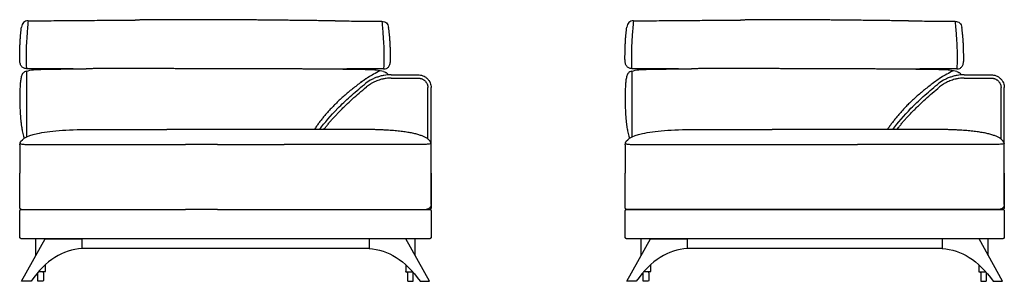
# Model space of a CAD drawing. Units: millimetres. Extents: x -24384 to 95663, y -22588 to -1470.
# Drawn here: x 15602 to 18618, y -5973 to -5173 of the extents above; entities that cross this region are included whole.
import ezdxf

# ---------------------------------------------------------------- set-up
doc = ezdxf.new("R2010")
doc.units = ezdxf.units.MM
doc.layers.add('03_LINEA FINA', color=254, linetype='Continuous', true_color=0xbebebe)

msp = doc.modelspace()

# ---------------------------------------------------------------- linework, layer by layer
at = {"layer": '03_LINEA FINA'}
for p, q in [((15623.1, -5330.6), (15623.1, -5532.1)), ((17476.9, -5330.6), (17476.9, -5532.1)), ((15657.5, -5970.8), (15657.5, -5954.8)), ((15675.1, -5954.8), (15675.1, -5970.8)), ((16790.1, -5954.8), (16790.1, -5970.8)), ((16807.7, -5970.8), (16807.7, -5954.8)), ((17511.2, -5970.8), (17511.2, -5954.8)), ((17528.9, -5954.8), (17528.9, -5970.8)), ((18545.5, -5954.8), (18545.5, -5970.8)), ((18563.1, -5970.8), (18563.1, -5954.8)), ((15666.3, -5973.4), (15660.1, -5973.4)), ((15672.6, -5973.4), (15666.3, -5973.4)), ((16792.7, -5973.4), (16798.9, -5973.4)), ((16798.9, -5973.4), (16805.1, -5973.4)), ((17520, -5973.4), (17513.8, -5973.4)), ((17526.3, -5973.4), (17520, -5973.4)), ((18548, -5973.4), (18554.3, -5973.4)), ((18554.3, -5973.4), (18560.5, -5973.4))]:
    msp.add_line(p, q, dxfattribs=at)
for points in [[(16109.7, -5509), (16052.9, -5509)], [(16412.3, -5509), (16208.1, -5509)], [(17963.5, -5509), (17906.7, -5509)], [(18167.7, -5509), (17963.5, -5509)], [(16052.9, -5554.9), (16109.7, -5554.9)], [(16208.1, -5554.9), (16412.3, -5554.9)], [(17906.7, -5554.9), (17963.5, -5554.9)], [(17963.5, -5554.9), (18167.7, -5554.9)], [(17963.5, -5753.4), (17906.7, -5753.4)], [(18612.7, -5753.4), (17963.5, -5753.4)], [(15608, -5973.4), (15680.3, -5843.4)], [(15680.3, -5843.4), (15793, -5843.4)], [(15793, -5843.4), (15793, -5873.4)], [(16784.9, -5843.4), (16672.3, -5843.4)], [(16672.3, -5843.4), (16672.3, -5873.4)], [(16857.3, -5973.4), (16784.9, -5843.4)], [(17461.7, -5973.4), (17534, -5843.4)], [(17534, -5843.4), (17646.7, -5843.4)], [(17646.7, -5843.4), (17646.7, -5873.4)], [(18540.3, -5843.4), (18427.6, -5843.4)], [(18427.6, -5843.4), (18427.6, -5873.4)], [(18612.6, -5973.4), (18540.3, -5843.4)], [(16109.7, -5873.4), (15793, -5873.4)], [(16672.3, -5873.4), (16208.1, -5873.4)], [(17963.5, -5873.4), (17646.7, -5873.4)], [(18427.6, -5873.4), (17963.5, -5873.4)], [(15657.5, -5947.3), (15657.5, -5946.8)], [(15657.5, -5954.8), (15657.5, -5947.3)], [(15675.1, -5947.3), (15675.1, -5944.7)], [(15675.1, -5947.3), (15675.1, -5954.8)], [(16790.1, -5947.3), (16790.1, -5944.7)], [(16790.1, -5947.3), (16790.1, -5954.8)], [(16807.7, -5947.3), (16807.7, -5946.8)], [(16807.7, -5954.8), (16807.7, -5947.3)], [(17511.2, -5947.3), (17511.2, -5946.8)], [(17511.2, -5954.8), (17511.2, -5947.3)], [(17528.9, -5947.3), (17528.9, -5944.7)], [(17528.9, -5947.3), (17528.9, -5954.8)], [(18545.5, -5947.3), (18545.5, -5944.7)], [(18545.5, -5947.3), (18545.5, -5954.8)], [(18563.1, -5947.3), (18563.1, -5946.8)], [(18563.1, -5954.8), (18563.1, -5947.3)], [(15637, -5973.4), (15608, -5973.4)], [(16828.3, -5973.4), (16857.3, -5973.4)], [(17490.7, -5973.4), (17461.7, -5973.4)], [(18583.6, -5973.4), (18612.6, -5973.4)]]:
    msp.add_lwpolyline(points, dxfattribs=at)
at = {"layer": '03_LINEA FINA', "extrusion": (0, 0, -1)}
for centre, start, end in [((-15660.1, -5947.3), 0, 0.0024), ((-15660.1, -5947.3), 89.9999, 90), ((-17513.8, -5947.3), 0, 0.0024), ((-17513.8, -5947.3), 89.9999, 90), ((-15660.1, -5970.8), 270, 0), ((-15672.6, -5970.8), 180, 270), ((-17513.8, -5970.8), 270, 0), ((-17526.3, -5970.8), 180, 270)]:
    msp.add_arc(centre, 2.57, start, end, dxfattribs=at)
at = {"layer": '03_LINEA FINA'}
for centre, start, end in [((16805.1, -5947.3), 89.9999, 90), ((16805.1, -5947.3), 0, 0.0024), ((18560.5, -5947.3), 89.9999, 90), ((18560.5, -5947.3), 0, 0.0024), ((16792.7, -5970.8), 180, 270), ((16805.1, -5970.8), 270, 0), ((18548, -5970.8), 180, 270), ((18560.5, -5970.8), 270, 0)]:
    msp.add_arc(centre, 2.57, start, end, dxfattribs=at)
for points, degree, knots in [([(15628, -5176.8), (15625.1, -5176.8), (15620, -5177.7), (15612.2, -5182.6), (15608.9, -5189.9), (15607.9, -5196.4)], 3, [0, 0, 0, 0, 10.1769, 20.3538, 40.7076, 40.7076, 40.7076, 40.7076]), ([(15628, -5176.8), (15627.2, -5185.7), (15625.9, -5201.9), (15624.3, -5223.1), (15623, -5242.2), (15622.2, -5259.9), (15621.8, -5273.8), (15621.8, -5284.6), (15621.8, -5295.1), (15622.1, -5308), (15622.6, -5317.9), (15622.9, -5322.7)], 3, [0, 0, 0, 0, 20.746341, 41.492683, 62.239024, 82.985366, 103.731707, 114.104878, 124.478048, 145.22439, 165.970731, 165.970731, 165.970731, 165.970731]), ([(15628, -5176.8), (15646.7, -5176.7), (15684.6, -5176.4), (15742.6, -5175.9), (15801.6, -5175.5), (15851.5, -5175.1), (15891.8, -5174.8), (15922.2, -5174.6), (15943.7, -5174.4), (15955.1, -5174.3), (15956.3, -5174.3)], 3, [0, 0, 0, 0, 55.653527, 111.307053, 166.96058, 222.614107, 250.44087, 278.267633, 306.094397, 309.287164, 309.287164, 309.287164, 309.287164]), ([(16109.7, -5173.4), (16101.3, -5173.4), (16070, -5173.5), (16039.4, -5173.7), (16008.8, -5173.9), (15978.4, -5174.1), (15956.3, -5174.3)], 5, [0.6584439, 0.6584439, 0.6584439, 0.6584439, 0.6584439, 0.6584439, 0.75, 1, 1, 1, 1, 1, 1]), ([(16568.5, -5176.9), (16537.5, -5176.5), (16479.9, -5175.8), (16405.9, -5174.9), (16334, -5174.2), (16276, -5173.7), (16238.5, -5173.5), (16216.5, -5173.4), (16208.1, -5173.4)], 5, [0, 0, 0, 0, 0, 0, 0.125, 0.25, 0.375, 0.4549753, 0.4549753, 0.4549753, 0.4549753, 0.4549753, 0.4549753]), ([(16568.5, -5176.9), (16580.5, -5177), (16610.7, -5177.2), (16658.4, -5177.6), (16693.9, -5177.9), (16711.5, -5178.1)], 3, [715.786863, 715.786863, 715.786863, 715.786863, 749.073252, 799.714092, 850.354932, 850.354932, 850.354932, 850.354932]), ([(16711.5, -5178.1), (16714.4, -5178.1), (16719.7, -5178.9), (16727.8, -5183.8), (16731.1, -5191.1), (16732.1, -5197.6)], 3, [0, 0, 0, 0, 10.1769, 20.3538, 40.7076, 40.7076, 40.7076, 40.7076]), ([(16711.5, -5178.1), (16712.2, -5186.9), (16713.6, -5203.1), (16715.3, -5224.4), (16716.6, -5243.5), (16717.4, -5261.1), (16717.8, -5275), (16717.9, -5285.8), (16717.8, -5296.4), (16717.5, -5309.2), (16717, -5319.1), (16716.7, -5323.9)], 3, [0, 0, 0, 0, 20.746341, 41.492683, 62.239024, 82.985366, 103.731707, 114.104878, 124.478048, 145.22439, 165.970731, 165.970731, 165.970731, 165.970731]), ([(17481.7, -5176.8), (17478.9, -5176.8), (17473.8, -5177.7), (17465.9, -5182.6), (17462.7, -5189.9), (17461.7, -5196.4)], 3, [0, 0, 0, 0, 10.1769, 20.3538, 40.7076, 40.7076, 40.7076, 40.7076]), ([(17481.7, -5176.8), (17481, -5185.7), (17479.6, -5201.9), (17478, -5223.1), (17476.8, -5242.2), (17475.9, -5259.9), (17475.6, -5273.8), (17475.5, -5284.6), (17475.5, -5295.1), (17475.8, -5308), (17476.3, -5317.9), (17476.7, -5322.7)], 3, [0, 0, 0, 0, 20.746341, 41.492683, 62.239024, 82.985366, 103.731707, 114.104878, 124.478048, 145.22439, 165.970731, 165.970731, 165.970731, 165.970731]), ([(17481.7, -5176.8), (17500.5, -5176.7), (17538.4, -5176.4), (17596.4, -5175.9), (17655.4, -5175.5), (17705.3, -5175.1), (17745.5, -5174.8), (17775.9, -5174.6), (17797.4, -5174.4), (17808.8, -5174.3), (17810, -5174.3)], 3, [0, 0, 0, 0, 55.653527, 111.307053, 166.96058, 222.614107, 250.44087, 278.267633, 306.094397, 309.287164, 309.287164, 309.287164, 309.287164]), ([(17963.5, -5173.4), (17955, -5173.4), (17923.7, -5173.5), (17893.1, -5173.7), (17862.5, -5173.9), (17832.1, -5174.1), (17810, -5174.3)], 5, [0.6584439, 0.6584439, 0.6584439, 0.6584439, 0.6584439, 0.6584439, 0.75, 1, 1, 1, 1, 1, 1]), ([(18323.9, -5176.9), (18292.8, -5176.5), (18235.2, -5175.8), (18161.3, -5174.9), (18089.3, -5174.2), (18031.3, -5173.7), (17993.8, -5173.5), (17971.9, -5173.4), (17963.5, -5173.4)], 5, [0, 0, 0, 0, 0, 0, 0.125, 0.25, 0.375, 0.4549753, 0.4549753, 0.4549753, 0.4549753, 0.4549753, 0.4549753]), ([(18323.9, -5176.9), (18335.9, -5177), (18366, -5177.2), (18413.8, -5177.6), (18449.2, -5177.9), (18466.8, -5178.1)], 3, [715.786863, 715.786863, 715.786863, 715.786863, 749.073252, 799.714092, 850.354932, 850.354932, 850.354932, 850.354932]), ([(18466.8, -5178.1), (18469.8, -5178.1), (18475, -5178.9), (18483.1, -5183.8), (18486.5, -5191.1), (18487.5, -5197.6)], 3, [0, 0, 0, 0, 10.1769, 20.3538, 40.7076, 40.7076, 40.7076, 40.7076]), ([(18466.8, -5178.1), (18467.6, -5186.9), (18469, -5203.1), (18470.7, -5224.4), (18471.9, -5243.5), (18472.8, -5261.1), (18473.2, -5275), (18473.2, -5285.8), (18473.2, -5296.4), (18472.9, -5309.2), (18472.4, -5319.1), (18472, -5323.9)], 3, [0, 0, 0, 0, 20.746341, 41.492683, 62.239024, 82.985366, 103.731707, 114.104878, 124.478048, 145.22439, 165.970731, 165.970731, 165.970731, 165.970731]), ([(15602.3, -5294), (15602.3, -5283.5), (15602.5, -5268.9), (15603.1, -5251.2), (15603.7, -5238.7), (15604.5, -5227), (15605.8, -5212.4), (15607, -5202.5), (15607.9, -5196.4)], 3, [0, 0, 0, 0, 25.323351, 37.985026, 50.646701, 63.308376, 75.970052, 101.293402, 101.293402, 101.293402, 101.293402]), ([(16738, -5295.2), (16738, -5284.7), (16737.8, -5270.1), (16737.2, -5252.4), (16736.5, -5240), (16735.7, -5228.3), (16734.4, -5213.6), (16733.1, -5203.7), (16732.1, -5197.6)], 3, [0, 0, 0, 0, 25.323351, 37.985026, 50.646701, 63.308376, 75.970052, 101.293402, 101.293402, 101.293402, 101.293402]), ([(17456, -5294), (17456, -5283.5), (17456.2, -5268.9), (17456.8, -5251.2), (17457.4, -5238.7), (17458.2, -5227), (17459.5, -5212.4), (17460.7, -5202.5), (17461.7, -5196.4)], 3, [0, 0, 0, 0, 25.323351, 37.985026, 50.646701, 63.308376, 75.970052, 101.293402, 101.293402, 101.293402, 101.293402]), ([(18493.3, -5295.2), (18493.3, -5284.7), (18493.1, -5270.1), (18492.5, -5252.4), (18491.9, -5240), (18491.1, -5228.3), (18489.7, -5213.6), (18488.5, -5203.7), (18487.5, -5197.6)], 3, [0, 0, 0, 0, 25.323351, 37.985026, 50.646701, 63.308376, 75.970052, 101.293402, 101.293402, 101.293402, 101.293402]), ([(15623.2, -5330.6), (15620.7, -5331.3), (15616.6, -5333), (15612.4, -5336.2), (15609.7, -5340.2), (15607.9, -5345.1), (15606.4, -5350.7), (15605.3, -5357), (15604.4, -5364), (15603.8, -5371.4), (15603.3, -5379.2), (15603, -5387.4), (15602.8, -5395.9), (15602.7, -5405), (15602.6, -5414.8), (15602.6, -5425.6), (15602.8, -5435.9), (15603.1, -5445.1), (15603.5, -5452.3), (15603.8, -5458.5), (15604.2, -5463.5), (15604.4, -5467.4), (15604.7, -5471.3), (15605.1, -5475.3), (15605.4, -5478.8), (15605.6, -5481.5), (15605.8, -5483.6), (15606.1, -5485.7), (15606.4, -5488.5), (15606.7, -5491.8), (15607.2, -5495.8), (15608, -5500.9), (15609, -5506.9), (15611.1, -5517.4), (15613.8, -5526.7), (15615.4, -5533.7), (15616.2, -5535.9)], 3, [1.126422, 1.126422, 1.126422, 1.126422, 1.423546, 1.72067, 2.017794, 2.314918, 2.604282, 2.893647, 3.183012, 3.472376, 3.761741, 4.051106, 4.340471, 4.629835, 4.903059, 5.176282, 5.449506, 5.586117, 5.722729, 5.848836, 5.911889, 5.974943, 6.037996, 6.10105, 6.164103, 6.19563, 6.227156, 6.258683, 6.29021, 6.353263, 6.416317, 6.47937, 6.605477, 6.731584, 7.070754, 7.226984, 7.226984, 7.226984, 7.226984]), ([(15644.8, -5326.3), (15649.8, -5325.8), (15659.3, -5325.3), (15676.3, -5324.9), (15694.1, -5324.6), (15719, -5324.2), (15753.1, -5323.7), (15783.4, -5323.4), (15802, -5323.2), (15806, -5323.2)], 3, [9.624294, 9.624294, 9.624294, 9.624294, 18.654998, 23.17035, 27.685702, 34.607128, 41.528553, 48.449979, 50.354176, 50.354176, 50.354176, 50.354176]), ([(16694.4, -5327.6), (16689.3, -5327), (16679.6, -5326.5), (16662, -5326.1), (16643.7, -5325.8), (16618.2, -5325.4), (16583.3, -5325), (16548.3, -5324.6), (16524.5, -5324.4), (16515.5, -5324.3)], 3, [9.624294, 9.624294, 9.624294, 9.624294, 18.654998, 23.17035, 27.685702, 34.607128, 41.528553, 48.449979, 52.40659, 52.40659, 52.40659, 52.40659]), ([(16706.5, -5329.4), (16691.7, -5336.6), (16668.8, -5349.3), (16652.7, -5360.7), (16646.3, -5365.8)], 3, [0, 0, 0, 0, 31.24445, 58.545492, 58.545492, 58.545492, 58.545492]), ([(16716.7, -5331.8), (16719.3, -5332.5), (16722.3, -5333.7), (16727.3, -5336.8), (16729.4, -5339.3), (16730.6, -5342.2)], 3, [1.1264224, 1.1264224, 1.1264224, 1.1264224, 1.4235462, 1.5480102, 2.0330276, 2.0330276, 2.0330276, 2.0330276]), ([(17477, -5330.6), (17474.5, -5331.3), (17470.3, -5333), (17466.1, -5336.2), (17463.4, -5340.2), (17461.6, -5345.1), (17460.2, -5350.7), (17459, -5357), (17458.2, -5364), (17457.5, -5371.4), (17457.1, -5379.2), (17456.7, -5387.4), (17456.5, -5395.9), (17456.4, -5405), (17456.3, -5414.8), (17456.3, -5425.6), (17456.5, -5435.9), (17456.9, -5445.1), (17457.2, -5452.3), (17457.6, -5458.5), (17457.9, -5463.5), (17458.2, -5467.4), (17458.5, -5471.3), (17458.8, -5475.3), (17459.1, -5478.8), (17459.4, -5481.5), (17459.6, -5483.6), (17459.8, -5485.7), (17460.1, -5488.5), (17460.5, -5491.8), (17461, -5495.8), (17461.7, -5500.9), (17462.7, -5506.9), (17464.8, -5517.4), (17467.6, -5526.7), (17469.1, -5533.7), (17469.9, -5535.9)], 3, [1.126422, 1.126422, 1.126422, 1.126422, 1.423546, 1.72067, 2.017794, 2.314918, 2.604282, 2.893647, 3.183012, 3.472376, 3.761741, 4.051106, 4.340471, 4.629835, 4.903059, 5.176282, 5.449506, 5.586117, 5.722729, 5.848836, 5.911889, 5.974943, 6.037996, 6.10105, 6.164103, 6.19563, 6.227156, 6.258683, 6.29021, 6.353263, 6.416317, 6.47937, 6.605477, 6.731584, 7.070754, 7.226984, 7.226984, 7.226984, 7.226984]), ([(17498.5, -5326.3), (17503.6, -5325.8), (17513, -5325.3), (17530, -5324.9), (17547.9, -5324.6), (17572.7, -5324.2), (17606.8, -5323.7), (17637.1, -5323.4), (17655.7, -5323.2), (17659.8, -5323.2)], 3, [9.624294, 9.624294, 9.624294, 9.624294, 18.654998, 23.17035, 27.685702, 34.607128, 41.528553, 48.449979, 50.354176, 50.354176, 50.354176, 50.354176]), ([(18449.8, -5327.6), (18444.6, -5327), (18434.9, -5326.5), (18417.4, -5326.1), (18399.1, -5325.8), (18373.5, -5325.4), (18338.7, -5325), (18303.6, -5324.6), (18279.8, -5324.4), (18270.8, -5324.3)], 3, [9.624294, 9.624294, 9.624294, 9.624294, 18.654998, 23.17035, 27.685702, 34.607128, 41.528553, 48.449979, 52.40659, 52.40659, 52.40659, 52.40659]), ([(18461.8, -5329.4), (18447.1, -5336.6), (18424.1, -5349.3), (18408.1, -5360.7), (18401.7, -5365.8)], 3, [0, 0, 0, 0, 31.24445, 58.545492, 58.545492, 58.545492, 58.545492]), ([(18472, -5331.8), (18474.6, -5332.5), (18477.6, -5333.7), (18482.7, -5336.8), (18484.7, -5339.3), (18486, -5342.2)], 3, [1.1264224, 1.1264224, 1.1264224, 1.1264224, 1.4235462, 1.5480102, 2.0330276, 2.0330276, 2.0330276, 2.0330276]), ([(16739.6, -5341.9), (16732.4, -5341.9), (16721.3, -5342.8), (16706.7, -5346), (16696, -5349.3), (16685.6, -5353.5), (16672.4, -5360.3), (16663.4, -5366.5), (16657.9, -5371.1)], 3, [0, 0, 0, 0, 22.068739, 33.103108, 44.137478, 55.171847, 66.206216, 88.274955, 88.274955, 88.274955, 88.274955]), ([(16739.6, -5351.9), (16737.1, -5351.9), (16732, -5352.1), (16724.9, -5352.8), (16719, -5353.7), (16713.1, -5354.9), (16706.8, -5356.5), (16699.4, -5358.9), (16692.2, -5361.7), (16684.5, -5365.4), (16677.1, -5369.6), (16670.1, -5374.4), (16666.1, -5377.4), (16664.2, -5379)], 3, [0, 0, 0, 0, 7.504914, 15.086556, 21.444843, 25.274439, 32.955882, 40.649184, 48.333411, 55.986654, 66.101314, 73.593476, 80.973636, 80.973636, 80.973636, 80.973636]), ([(16822.2, -5351.9), (16823.1, -5351.9), (16825, -5352), (16827.8, -5352.4), (16830.6, -5353), (16833.4, -5354), (16836.2, -5355.2), (16838.8, -5356.7), (16841.3, -5358.5), (16843.6, -5360.6), (16845.7, -5362.8), (16847.5, -5365.3), (16849.1, -5367.8), (16850.3, -5370.4), (16851.2, -5373.1), (16851.8, -5375.7), (16852.2, -5378.3), (16852.3, -5380), (16852.3, -5380.9)], 3, [0, 0, 0, 0, 2.713103, 5.517862, 8.406936, 11.364014, 14.378817, 17.431244, 20.503585, 23.573063, 26.617682, 29.616699, 32.548704, 35.399772, 38.154211, 40.808153, 43.352713, 45.788808, 45.788808, 45.788808, 45.788808]), ([(18495, -5341.9), (18487.7, -5341.9), (18476.7, -5342.8), (18462.1, -5346), (18451.4, -5349.3), (18441, -5353.5), (18427.8, -5360.3), (18418.7, -5366.5), (18413.2, -5371.1)], 3, [0, 0, 0, 0, 22.068739, 33.103108, 44.137478, 55.171847, 66.206216, 88.274955, 88.274955, 88.274955, 88.274955]), ([(18495, -5351.9), (18492.5, -5351.9), (18487.4, -5352.1), (18480.2, -5352.8), (18474.3, -5353.7), (18468.4, -5354.9), (18462.2, -5356.5), (18454.8, -5358.9), (18447.6, -5361.7), (18439.8, -5365.4), (18432.5, -5369.6), (18425.5, -5374.4), (18421.5, -5377.4), (18419.6, -5379)], 3, [0, 0, 0, 0, 7.504914, 15.086556, 21.444843, 25.274439, 32.955882, 40.649184, 48.333411, 55.986654, 66.101314, 73.593476, 80.973636, 80.973636, 80.973636, 80.973636]), ([(18577.6, -5351.9), (18578.5, -5351.9), (18580.3, -5352), (18583.1, -5352.4), (18585.9, -5353), (18588.8, -5354), (18591.5, -5355.2), (18594.2, -5356.7), (18596.7, -5358.5), (18599, -5360.6), (18601.1, -5362.8), (18602.9, -5365.3), (18604.4, -5367.8), (18605.6, -5370.4), (18606.6, -5373.1), (18607.2, -5375.7), (18607.6, -5378.3), (18607.6, -5380), (18607.6, -5380.9)], 3, [0, 0, 0, 0, 2.713103, 5.517862, 8.406936, 11.364014, 14.378817, 17.431244, 20.503585, 23.573063, 26.617682, 29.616699, 32.548704, 35.399772, 38.154211, 40.808153, 43.352713, 45.788808, 45.788808, 45.788808, 45.788808]), ([(16521, -5509), (16536, -5488.1), (16564.2, -5455.3), (16613.3, -5408.7), (16642.3, -5383.8), (16657.9, -5371.1)], 3, [46.161786, 46.161786, 46.161786, 46.161786, 145.499222, 197.832807, 250.166392, 250.166392, 250.166392, 250.166392]), ([(16533.7, -5509), (16535.3, -5506.9), (16539.1, -5502), (16545.2, -5494.3), (16552.1, -5486), (16559.4, -5477.6), (16567.1, -5469.1), (16575.1, -5460.6), (16583.5, -5451.9), (16592.3, -5443.1), (16604.7, -5431.1), (16621.2, -5415.9), (16642.1, -5397.5), (16656.7, -5385.2), (16664.2, -5379)], 3, [11.59675, 11.59675, 11.59675, 11.59675, 19.226267, 29.291197, 39.667784, 50.363123, 61.383757, 72.735792, 84.424909, 96.457036, 108.838455, 134.671518, 161.965926, 190.760012, 190.760012, 190.760012, 190.760012]), ([(16852.3, -5538.3), (16852.3, -5529), (16852.3, -5504.7), (16852.3, -5451.2), (16852.3, -5408.6), (16852.3, -5380.9)], 3, [192.147997, 192.147997, 192.147997, 192.147997, 216.659661, 257.16795, 338.184528, 338.184528, 338.184528, 338.184528]), ([(16862.3, -5738.4), (16862.3, -5722.8), (16862.3, -5691.9), (16862.3, -5654.2), (16862.3, -5624.4), (16862.3, -5594.9), (16862.3, -5543.6), (16862.3, -5485.4), (16862.3, -5426.2), (16862.3, -5396.1), (16862.3, -5380.9)], 3, [15, 15, 15, 15, 62.226128, 109.452256, 133.06532, 156.678384, 203.904512, 298.356768, 345.582896, 392.809024, 392.809024, 392.809024, 392.809024]), ([(18276.3, -5509), (18291.3, -5488.1), (18319.6, -5455.3), (18368.6, -5408.7), (18397.7, -5383.8), (18413.2, -5371.1)], 3, [46.161786, 46.161786, 46.161786, 46.161786, 145.499222, 197.832807, 250.166392, 250.166392, 250.166392, 250.166392]), ([(18289.1, -5509), (18290.7, -5506.9), (18294.4, -5502), (18300.5, -5494.3), (18307.4, -5486), (18314.7, -5477.6), (18322.4, -5469.1), (18330.5, -5460.6), (18338.9, -5451.9), (18347.7, -5443.1), (18360.1, -5431.1), (18376.5, -5415.9), (18397.5, -5397.5), (18412, -5385.2), (18419.5, -5379)], 3, [11.59675, 11.59675, 11.59675, 11.59675, 19.226267, 29.291197, 39.667784, 50.363123, 61.383757, 72.735792, 84.424909, 96.457036, 108.838455, 134.671518, 161.965926, 190.760012, 190.760012, 190.760012, 190.760012]), ([(18607.6, -5538.3), (18607.6, -5529), (18607.6, -5504.7), (18607.6, -5451.2), (18607.6, -5408.6), (18607.6, -5380.9)], 3, [192.147997, 192.147997, 192.147997, 192.147997, 216.659661, 257.16795, 338.184528, 338.184528, 338.184528, 338.184528]), ([(18617.7, -5738.4), (18617.7, -5722.8), (18617.7, -5691.9), (18617.7, -5654.2), (18617.7, -5624.4), (18617.7, -5594.9), (18617.7, -5543.6), (18617.7, -5485.4), (18617.7, -5426.2), (18617.7, -5396.1), (18617.7, -5380.9)], 3, [15, 15, 15, 15, 62.226128, 109.452256, 133.06532, 156.678384, 203.904512, 298.356768, 345.582896, 392.809024, 392.809024, 392.809024, 392.809024]), ([(15602.9, -5555.7), (15602.9, -5540.8), (15629.6, -5523.4), (15718.7, -5511.3), (15781, -5509.1), (15816.7, -5509)], 3, [0, 0, 0, 0, 153.684254, 230.526381, 307.368509, 307.368509, 307.368509, 307.368509]), ([(16862.3, -5555.7), (16862.3, -5552), (16860.1, -5545), (16851.7, -5537.2), (16841.7, -5531.7), (16832.5, -5527.9), (16821.7, -5524.4), (16809.1, -5521.2), (16795, -5518.4), (16779.1, -5516), (16764.5, -5514.3), (16752, -5513.1), (16742.1, -5512.2), (16731.9, -5511.5), (16721.3, -5510.9), (16712.1, -5510.4), (16704.5, -5510.1), (16698.7, -5509.9), (16692.8, -5509.7), (16686.8, -5509.5), (16680.7, -5509.4), (16675.5, -5509.3), (16671.3, -5509.2), (16668.1, -5509.1), (16664.9, -5509.1), (16662.3, -5509.1), (16660.1, -5509.1), (16658.5, -5509), (16656.8, -5509), (16655.2, -5509), (16653.8, -5509), (16652.7, -5509), (16651.9, -5509), (16651.2, -5509), (16650.6, -5509), (16650.2, -5509), (16649.8, -5509), (16649.4, -5509), (16649, -5509), (16648.6, -5509), (16648.3, -5509), (16648.1, -5509), (16647.9, -5509), (16647.6, -5509), (16647.2, -5509), (16646.7, -5509), (16646.3, -5509), (16645.6, -5509), (16644.9, -5509), (16643.9, -5509), (16642.7, -5509), (16641.2, -5509), (16639.3, -5509), (16637.5, -5509), (16635.6, -5509), (16633.2, -5509), (16630.1, -5509), (16626.4, -5509), (16622.7, -5509), (16617.8, -5509), (16611.6, -5509), (16604.3, -5509), (16596.9, -5509), (16589.5, -5509), (16582.1, -5509), (16572.3, -5509), (16560, -5509), (16545.2, -5509), (16530.4, -5509), (16515.7, -5509), (16496, -5509), (16471.4, -5509), (16441.8, -5509), (16422.1, -5509), (16412.3, -5509)], 3, [0, 0, 0, 0, 38.421064, 76.842127, 96.052659, 115.263191, 134.473723, 153.684254, 172.894786, 192.105318, 211.31585, 220.921116, 230.526381, 240.131647, 249.736913, 259.342179, 264.144812, 268.947445, 273.750078, 278.552711, 283.355344, 288.157977, 290.559293, 292.96061, 295.361926, 297.763243, 298.963901, 300.164559, 301.365217, 302.565876, 303.766534, 304.366863, 304.967192, 305.567521, 305.867686, 306.16785, 306.468015, 306.76818, 307.068344, 307.368509, 307.599234, 307.82996, 308.060685, 308.291411, 308.752862, 309.214313, 309.675765, 310.137216, 311.060118, 311.983021, 312.905923, 314.751728, 316.597533, 318.443338, 320.289142, 322.134947, 325.826557, 329.518167, 333.209776, 336.901386, 344.284605, 351.667825, 359.051044, 366.434263, 373.817483, 381.200702, 395.967141, 410.73358, 425.500018, 440.266457, 455.032896, 484.565773, 514.098651, 543.631528, 543.631528, 543.631528, 543.631528]), ([(17456.7, -5555.7), (17456.7, -5540.8), (17483.4, -5523.4), (17572.4, -5511.3), (17634.8, -5509.1), (17670.4, -5509)], 3, [0, 0, 0, 0, 153.684254, 230.526381, 307.368509, 307.368509, 307.368509, 307.368509]), ([(18617.7, -5555.7), (18617.7, -5552), (18615.4, -5545), (18607.1, -5537.2), (18597.1, -5531.7), (18587.9, -5527.9), (18577, -5524.4), (18564.5, -5521.2), (18550.3, -5518.4), (18534.4, -5516), (18519.8, -5514.3), (18507.3, -5513.1), (18497.5, -5512.2), (18487.3, -5511.5), (18476.6, -5510.9), (18467.4, -5510.4), (18459.8, -5510.1), (18454, -5509.9), (18448.1, -5509.7), (18442.1, -5509.5), (18436, -5509.4), (18430.8, -5509.3), (18426.7, -5509.2), (18423.5, -5509.1), (18420.3, -5509.1), (18417.6, -5509.1), (18415.4, -5509.1), (18413.8, -5509), (18412.2, -5509), (18410.5, -5509), (18409.2, -5509), (18408.1, -5509), (18407.2, -5509), (18406.6, -5509), (18406, -5509), (18405.6, -5509), (18405.2, -5509), (18404.7, -5509), (18404.3, -5509), (18403.9, -5509), (18403.7, -5509), (18403.5, -5509), (18403.2, -5509), (18402.9, -5509), (18402.5, -5509), (18402.1, -5509), (18401.6, -5509), (18401, -5509), (18400.2, -5509), (18399.3, -5509), (18398.1, -5509), (18396.5, -5509), (18394.7, -5509), (18392.8, -5509), (18391, -5509), (18388.5, -5509), (18385.5, -5509), (18381.8, -5509), (18378.1, -5509), (18373.2, -5509), (18367, -5509), (18359.6, -5509), (18352.2, -5509), (18344.8, -5509), (18337.5, -5509), (18327.6, -5509), (18315.3, -5509), (18300.5, -5509), (18285.8, -5509), (18271, -5509), (18251.3, -5509), (18226.7, -5509), (18197.2, -5509), (18177.5, -5509), (18167.7, -5509)], 3, [0, 0, 0, 0, 38.421064, 76.842127, 96.052659, 115.263191, 134.473723, 153.684254, 172.894786, 192.105318, 211.31585, 220.921116, 230.526381, 240.131647, 249.736913, 259.342179, 264.144812, 268.947445, 273.750078, 278.552711, 283.355344, 288.157977, 290.559293, 292.96061, 295.361926, 297.763243, 298.963901, 300.164559, 301.365217, 302.565876, 303.766534, 304.366863, 304.967192, 305.567521, 305.867686, 306.16785, 306.468015, 306.76818, 307.068344, 307.368509, 307.599234, 307.82996, 308.060685, 308.291411, 308.752862, 309.214313, 309.675765, 310.137216, 311.060118, 311.983021, 312.905923, 314.751728, 316.597533, 318.443338, 320.289142, 322.134947, 325.826557, 329.518167, 333.209776, 336.901386, 344.284605, 351.667825, 359.051044, 366.434263, 373.817483, 381.200702, 395.967141, 410.73358, 425.500018, 440.266457, 455.032896, 484.565773, 514.098651, 543.631528, 543.631528, 543.631528, 543.631528]), ([(15603.6, -5550.7), (15603.3, -5552.8), (15606.7, -5554.9), (15676.5, -5554.9), (15852.3, -5554.9), (16052.9, -5554.9)], 3, [0, 0, 0, 0, 113.555119, 227.110238, 454.220476, 454.220476, 454.220476, 454.220476]), ([(16861.6, -5550.7), (16861.9, -5552.8), (16858.5, -5554.9), (16788.7, -5554.9), (16612.9, -5554.9), (16412.3, -5554.9)], 3, [0, 0, 0, 0, 113.555119, 227.110238, 454.220476, 454.220476, 454.220476, 454.220476]), ([(17457.4, -5550.7), (17457, -5552.8), (17460.4, -5554.9), (17530.3, -5554.9), (17706.1, -5554.9), (17906.7, -5554.9)], 3, [0, 0, 0, 0, 113.555119, 227.110238, 454.220476, 454.220476, 454.220476, 454.220476]), ([(18616.9, -5550.7), (18617.3, -5552.8), (18613.9, -5554.9), (18544, -5554.9), (18368.2, -5554.9), (18167.7, -5554.9)], 3, [0, 0, 0, 0, 113.555119, 227.110238, 454.220476, 454.220476, 454.220476, 454.220476]), ([(15607.9, -5753.4), (15607.3, -5753.4), (15606.4, -5753.2), (15605.2, -5752.6), (15604.4, -5751.9), (15603.7, -5751.1), (15603.1, -5749.9), (15602.9, -5749), (15602.9, -5748.4)], 3, [2949.269908, 2949.269908, 2949.269908, 2949.269908, 2951.233404, 2952.215151, 2953.196899, 2954.178647, 2955.160394, 2957.12389, 2957.12389, 2957.12389, 2957.12389]), ([(16109.7, -5843.4), (16091.8, -5843.4), (16044.8, -5843.4), (15970, -5843.4), (15887.1, -5843.4), (15808.3, -5843.4), (15746.9, -5843.4), (15700.8, -5843.4), (15673.4, -5843.4), (15652.4, -5843.4), (15637.1, -5843.4), (15624.7, -5843.4), (15616.2, -5843.4), (15611.5, -5843.4), (15609.1, -5843.4), (15607.9, -5843.4), (15607.9, -5843.4), (15607.9, -5843.4), (15607.8, -5843.4), (15607.7, -5843.4), (15607.6, -5843.3), (15607.5, -5843.3), (15607.3, -5843.3), (15607, -5843.3), (15606.6, -5843.2), (15606.1, -5843), (15605.6, -5842.8), (15605, -5842.5), (15604.4, -5841.9), (15603.8, -5841.3), (15603.5, -5840.7), (15603.3, -5840.3), (15603.1, -5839.8), (15603, -5839.4), (15603, -5839.1), (15602.9, -5839), (15602.9, -5838.8), (15602.9, -5838.7), (15602.9, -5838.6), (15602.9, -5838.6), (15602.9, -5838.5), (15602.9, -5838.5), (15602.9, -5838.2), (15602.9, -5837.6), (15602.9, -5836.5), (15602.9, -5835), (15602.9, -5833.4), (15602.9, -5831.2), (15602.9, -5828.6), (15602.9, -5824.6), (15602.9, -5820), (15602.9, -5815), (15602.9, -5810.4), (15602.9, -5804.8), (15602.9, -5798.4), (15602.9, -5791.9), (15602.9, -5786.3), (15602.9, -5781.8), (15602.9, -5776.8), (15602.9, -5772.1), (15602.9, -5768.2), (15602.9, -5765.5), (15602.9, -5763.4), (15602.9, -5761.7), (15602.9, -5760.3), (15602.9, -5759.1), (15602.9, -5758.5), (15602.9, -5758.2), (15602.9, -5758.2), (15602.9, -5758.2), (15602.9, -5758.1), (15602.9, -5758), (15602.9, -5757.9), (15602.9, -5757.8), (15603, -5757.6), (15603, -5757.3), (15603.1, -5756.9), (15603.3, -5756.5), (15603.5, -5756), (15603.8, -5755.4), (15604.4, -5754.8), (15605, -5754.2), (15605.6, -5753.9), (15606.1, -5753.7), (15606.6, -5753.5), (15607, -5753.5), (15607.3, -5753.4), (15607.5, -5753.4), (15607.6, -5753.4), (15607.7, -5753.4), (15607.8, -5753.4), (15607.9, -5753.4), (15607.9, -5753.4), (15607.9, -5753.4), (15609.1, -5753.4), (15611.5, -5753.4), (15616.2, -5753.4), (15624.7, -5753.4), (15637.1, -5753.4), (15652.4, -5753.4), (15673.4, -5753.4), (15700.8, -5753.4), (15746.9, -5753.4), (15808.3, -5753.4), (15887.1, -5753.4), (15970, -5753.4), (16044.8, -5753.4), (16091.8, -5753.4), (16109.7, -5753.4)], 3, [2581.539888, 2581.539888, 2581.539888, 2581.539888, 2615.519908, 2671.144908, 2726.769908, 2782.394908, 2838.019908, 2865.832408, 2893.644908, 2907.551158, 2921.457408, 2935.363658, 2942.316783, 2945.793346, 2949.269908, 2949.285248, 2949.300588, 2949.331267, 2949.392627, 2949.515345, 2949.638064, 2949.760782, 2950.006219, 2950.251656, 2950.74253, 2951.233404, 2951.724277, 2952.215151, 2953.196899, 2954.178647, 2954.669521, 2955.160394, 2955.651268, 2956.142142, 2956.387579, 2956.633016, 2956.755734, 2956.878453, 2957.001171, 2957.062531, 2957.09321, 2957.10855, 2957.12389, 2958.06139, 2958.99889, 2960.87389, 2962.74889, 2964.62389, 2968.37389, 2972.12389, 2979.62389, 2987.12389, 2994.62389, 3002.12389, 3017.12389, 3032.12389, 3039.62389, 3047.12389, 3054.62389, 3062.12389, 3065.87389, 3069.62389, 3071.49889, 3073.37389, 3075.24889, 3076.18639, 3077.12389, 3077.13923, 3077.154569, 3077.185249, 3077.246608, 3077.369327, 3077.492045, 3077.614764, 3077.860201, 3078.105638, 3078.596511, 3079.087385, 3079.578259, 3080.069133, 3081.050881, 3082.032628, 3082.523502, 3083.014376, 3083.50525, 3083.996124, 3084.241561, 3084.486998, 3084.609716, 3084.732435, 3084.855153, 3084.916512, 3084.947192, 3084.962532, 3084.977871, 3088.454434, 3091.930996, 3098.884121, 3112.790371, 3126.696621, 3140.602871, 3168.415371, 3196.227871, 3251.852871, 3307.477871, 3363.102871, 3418.727871, 3452.707891, 3452.707891, 3452.707891, 3452.707891]), ([(16208.1, -5753.4), (16216.2, -5753.4), (16283.6, -5753.4), (16410.3, -5753.4), (16636.8, -5753.4), (16782.1, -5753.4), (16857.3, -5753.4), (16857.9, -5753.4), (16858.8, -5753.5), (16860, -5754.1), (16860.9, -5754.8), (16861.4, -5755.4), (16861.7, -5756), (16862, -5756.5), (16862.1, -5756.9), (16862.2, -5757.3), (16862.3, -5757.6), (16862.3, -5757.8), (16862.3, -5757.9), (16862.3, -5758), (16862.3, -5758.1), (16862.3, -5758.2), (16862.3, -5758.2), (16862.3, -5758.2), (16862.3, -5758.5), (16862.3, -5759.1), (16862.3, -5760.3), (16862.3, -5761.7), (16862.3, -5763.4), (16862.3, -5765.5), (16862.3, -5768.2), (16862.3, -5772.1), (16862.3, -5776.8), (16862.3, -5781.8), (16862.3, -5786.3), (16862.3, -5791.9), (16862.3, -5798.4), (16862.3, -5804.8), (16862.3, -5810.4), (16862.3, -5815), (16862.3, -5820), (16862.3, -5824.6), (16862.3, -5828.6), (16862.3, -5831.2), (16862.3, -5833.4), (16862.3, -5835), (16862.3, -5836.5), (16862.3, -5837.6), (16862.3, -5838.2), (16862.3, -5838.5), (16862.3, -5838.5), (16862.3, -5838.6), (16862.3, -5838.6), (16862.3, -5838.7), (16862.3, -5838.8), (16862.3, -5839), (16862.3, -5839.1), (16862.2, -5839.4), (16862.1, -5839.8), (16862, -5840.3), (16861.7, -5840.7), (16861.4, -5841.3), (16860.9, -5841.9), (16860.2, -5842.5), (16859.6, -5842.8), (16859.1, -5843), (16858.7, -5843.2), (16858.3, -5843.3), (16858, -5843.3), (16857.8, -5843.3), (16857.6, -5843.3), (16857.5, -5843.4), (16857.4, -5843.4), (16857.3, -5843.4), (16857.3, -5843.4), (16857.3, -5843.4), (16856.1, -5843.4), (16853.7, -5843.4), (16849, -5843.4), (16840.5, -5843.4), (16828.2, -5843.4), (16812.8, -5843.4), (16791.8, -5843.4), (16764.4, -5843.4), (16718.3, -5843.4), (16656.9, -5843.4), (16578.1, -5843.4), (16495.2, -5843.4), (16380.6, -5843.4), (16283.6, -5843.4), (16216.2, -5843.4), (16208.1, -5843.4)], 3, [3514.865546, 3514.865546, 3514.865546, 3514.865546, 3529.977871, 3641.227871, 3752.477871, 3974.977871, 3974.977871, 3974.977871, 3976.941367, 3977.923115, 3978.904862, 3979.88661, 3980.377484, 3980.868358, 3981.359232, 3981.850105, 3982.095542, 3982.340979, 3982.463698, 3982.586416, 3982.709135, 3982.770494, 3982.801173, 3982.816513, 3982.831853, 3983.769353, 3984.706853, 3986.581853, 3988.456853, 3990.331853, 3994.081853, 3997.831853, 4005.331853, 4012.831853, 4020.331853, 4027.831853, 4042.831853, 4057.831853, 4065.331853, 4072.831853, 4080.331853, 4087.831853, 4091.581853, 4095.331853, 4097.206853, 4099.081853, 4100.956853, 4101.894353, 4102.831853, 4102.847193, 4102.862533, 4102.893212, 4102.954572, 4103.07729, 4103.200008, 4103.322727, 4103.568164, 4103.813601, 4104.304475, 4104.795348, 4105.286222, 4105.777096, 4106.758844, 4107.740592, 4108.231465, 4108.722339, 4109.213213, 4109.704087, 4109.949524, 4110.194961, 4110.317679, 4110.440398, 4110.563116, 4110.624475, 4110.655155, 4110.670495, 4110.685835, 4114.162397, 4117.63896, 4124.592085, 4138.498335, 4152.404585, 4166.310835, 4194.123335, 4221.935835, 4277.560835, 4333.185835, 4388.810835, 4444.435835, 4555.685835, 4570.79816, 4570.79816, 4570.79816, 4570.79816]), ([(16862.3, -5748.4), (16862.3, -5749), (16862.1, -5749.9), (16861.5, -5751.1), (16860.9, -5751.9), (16860.1, -5752.6), (16858.8, -5753.2), (16857.9, -5753.4), (16857.3, -5753.4)], 3, [2051.415927, 2051.415927, 2051.415927, 2051.415927, 2053.379422, 2054.36117, 2055.342917, 2056.324665, 2057.306413, 2059.269908, 2059.269908, 2059.269908, 2059.269908]), ([(17461.7, -5753.4), (17461.1, -5753.4), (17460.1, -5753.2), (17458.9, -5752.6), (17458.1, -5751.9), (17457.4, -5751.1), (17456.8, -5749.9), (17456.7, -5749), (17456.7, -5748.4)], 3, [2949.269908, 2949.269908, 2949.269908, 2949.269908, 2951.233404, 2952.215151, 2953.196899, 2954.178647, 2955.160394, 2957.12389, 2957.12389, 2957.12389, 2957.12389]), ([(17963.5, -5843.4), (17945.6, -5843.4), (17898.5, -5843.4), (17823.7, -5843.4), (17740.9, -5843.4), (17662, -5843.4), (17600.6, -5843.4), (17554.6, -5843.4), (17527.1, -5843.4), (17506.1, -5843.4), (17490.8, -5843.4), (17478.4, -5843.4), (17470, -5843.4), (17465.2, -5843.4), (17462.9, -5843.4), (17461.7, -5843.4), (17461.7, -5843.4), (17461.6, -5843.4), (17461.6, -5843.4), (17461.5, -5843.4), (17461.3, -5843.3), (17461.2, -5843.3), (17461, -5843.3), (17460.7, -5843.3), (17460.3, -5843.2), (17459.8, -5843), (17459.4, -5842.8), (17458.8, -5842.5), (17458.1, -5841.9), (17457.5, -5841.3), (17457.2, -5840.7), (17457, -5840.3), (17456.8, -5839.8), (17456.7, -5839.4), (17456.7, -5839.1), (17456.7, -5839), (17456.7, -5838.8), (17456.7, -5838.7), (17456.7, -5838.6), (17456.7, -5838.6), (17456.7, -5838.5), (17456.7, -5838.5), (17456.7, -5838.2), (17456.7, -5837.6), (17456.7, -5836.5), (17456.7, -5835), (17456.7, -5833.4), (17456.7, -5831.2), (17456.7, -5828.6), (17456.7, -5824.6), (17456.7, -5820), (17456.7, -5815), (17456.7, -5810.4), (17456.7, -5804.8), (17456.7, -5798.4), (17456.7, -5791.9), (17456.7, -5786.3), (17456.7, -5781.8), (17456.7, -5776.8), (17456.7, -5772.1), (17456.7, -5768.2), (17456.7, -5765.5), (17456.7, -5763.4), (17456.7, -5761.7), (17456.7, -5760.3), (17456.7, -5759.1), (17456.7, -5758.5), (17456.7, -5758.2), (17456.7, -5758.2), (17456.7, -5758.2), (17456.7, -5758.1), (17456.7, -5758), (17456.7, -5757.9), (17456.7, -5757.8), (17456.7, -5757.6), (17456.7, -5757.3), (17456.8, -5756.9), (17457, -5756.5), (17457.2, -5756), (17457.5, -5755.4), (17458.1, -5754.8), (17458.8, -5754.2), (17459.4, -5753.9), (17459.8, -5753.7), (17460.3, -5753.5), (17460.7, -5753.5), (17461, -5753.4), (17461.2, -5753.4), (17461.3, -5753.4), (17461.5, -5753.4), (17461.6, -5753.4), (17461.6, -5753.4), (17461.7, -5753.4), (17461.7, -5753.4), (17462.9, -5753.4), (17465.2, -5753.4), (17470, -5753.4), (17478.4, -5753.4), (17490.8, -5753.4), (17506.1, -5753.4), (17527.1, -5753.4), (17554.6, -5753.4), (17600.6, -5753.4), (17662, -5753.4), (17740.9, -5753.4), (17823.7, -5753.4), (17898.5, -5753.4), (17945.6, -5753.4), (17963.5, -5753.4)], 3, [2581.539888, 2581.539888, 2581.539888, 2581.539888, 2615.519908, 2671.144908, 2726.769908, 2782.394908, 2838.019908, 2865.832408, 2893.644908, 2907.551158, 2921.457408, 2935.363658, 2942.316783, 2945.793346, 2949.269908, 2949.285248, 2949.300588, 2949.331267, 2949.392627, 2949.515345, 2949.638064, 2949.760782, 2950.006219, 2950.251656, 2950.74253, 2951.233404, 2951.724277, 2952.215151, 2953.196899, 2954.178647, 2954.669521, 2955.160394, 2955.651268, 2956.142142, 2956.387579, 2956.633016, 2956.755734, 2956.878453, 2957.001171, 2957.062531, 2957.09321, 2957.10855, 2957.12389, 2958.06139, 2958.99889, 2960.87389, 2962.74889, 2964.62389, 2968.37389, 2972.12389, 2979.62389, 2987.12389, 2994.62389, 3002.12389, 3017.12389, 3032.12389, 3039.62389, 3047.12389, 3054.62389, 3062.12389, 3065.87389, 3069.62389, 3071.49889, 3073.37389, 3075.24889, 3076.18639, 3077.12389, 3077.13923, 3077.154569, 3077.185249, 3077.246608, 3077.369327, 3077.492045, 3077.614764, 3077.860201, 3078.105638, 3078.596511, 3079.087385, 3079.578259, 3080.069133, 3081.050881, 3082.032628, 3082.523502, 3083.014376, 3083.50525, 3083.996124, 3084.241561, 3084.486998, 3084.609716, 3084.732435, 3084.855153, 3084.916512, 3084.947192, 3084.962532, 3084.977871, 3088.454434, 3091.930996, 3098.884121, 3112.790371, 3126.696621, 3140.602871, 3168.415371, 3196.227871, 3251.852871, 3307.477871, 3363.102871, 3418.727871, 3452.707891, 3452.707891, 3452.707891, 3452.707891]), ([(17963.5, -5753.4), (17971.5, -5753.4), (18038.9, -5753.4), (18165.7, -5753.4), (18392.1, -5753.4), (18537.5, -5753.4), (18612.6, -5753.4), (18613.2, -5753.4), (18614.2, -5753.5), (18615.4, -5754.1), (18616.2, -5754.8), (18616.8, -5755.4), (18617.1, -5756), (18617.3, -5756.5), (18617.5, -5756.9), (18617.6, -5757.3), (18617.6, -5757.6), (18617.6, -5757.8), (18617.6, -5757.9), (18617.6, -5758), (18617.6, -5758.1), (18617.7, -5758.2), (18617.7, -5758.2), (18617.7, -5758.2), (18617.7, -5758.5), (18617.7, -5759.1), (18617.7, -5760.3), (18617.7, -5761.7), (18617.7, -5763.4), (18617.7, -5765.5), (18617.7, -5768.2), (18617.7, -5772.1), (18617.7, -5776.8), (18617.7, -5781.8), (18617.7, -5786.3), (18617.7, -5791.9), (18617.7, -5798.4), (18617.7, -5804.8), (18617.7, -5810.4), (18617.7, -5815), (18617.7, -5820), (18617.7, -5824.6), (18617.7, -5828.6), (18617.7, -5831.2), (18617.7, -5833.4), (18617.7, -5835), (18617.7, -5836.5), (18617.7, -5837.6), (18617.7, -5838.2), (18617.7, -5838.5), (18617.7, -5838.5), (18617.7, -5838.6), (18617.6, -5838.6), (18617.6, -5838.7), (18617.6, -5838.8), (18617.6, -5839), (18617.6, -5839.1), (18617.6, -5839.4), (18617.5, -5839.8), (18617.3, -5840.3), (18617.1, -5840.7), (18616.8, -5841.3), (18616.2, -5841.9), (18615.5, -5842.5), (18614.9, -5842.8), (18614.5, -5843), (18614, -5843.2), (18613.6, -5843.3), (18613.3, -5843.3), (18613.1, -5843.3), (18613, -5843.3), (18612.8, -5843.4), (18612.7, -5843.4), (18612.7, -5843.4), (18612.7, -5843.4), (18612.6, -5843.4), (18611.4, -5843.4), (18609.1, -5843.4), (18604.3, -5843.4), (18595.9, -5843.4), (18583.5, -5843.4), (18568.2, -5843.4), (18547.2, -5843.4), (18519.7, -5843.4), (18473.7, -5843.4), (18412.3, -5843.4), (18333.5, -5843.4), (18250.6, -5843.4), (18136, -5843.4), (18038.9, -5843.4), (17971.5, -5843.4), (17963.5, -5843.4)], 3, [3514.865546, 3514.865546, 3514.865546, 3514.865546, 3529.977871, 3641.227871, 3752.477871, 3974.977871, 3974.977871, 3974.977871, 3976.941367, 3977.923115, 3978.904862, 3979.88661, 3980.377484, 3980.868358, 3981.359232, 3981.850105, 3982.095542, 3982.340979, 3982.463698, 3982.586416, 3982.709135, 3982.770494, 3982.801173, 3982.816513, 3982.831853, 3983.769353, 3984.706853, 3986.581853, 3988.456853, 3990.331853, 3994.081853, 3997.831853, 4005.331853, 4012.831853, 4020.331853, 4027.831853, 4042.831853, 4057.831853, 4065.331853, 4072.831853, 4080.331853, 4087.831853, 4091.581853, 4095.331853, 4097.206853, 4099.081853, 4100.956853, 4101.894353, 4102.831853, 4102.847193, 4102.862533, 4102.893212, 4102.954572, 4103.07729, 4103.200008, 4103.322727, 4103.568164, 4103.813601, 4104.304475, 4104.795348, 4105.286222, 4105.777096, 4106.758844, 4107.740592, 4108.231465, 4108.722339, 4109.213213, 4109.704087, 4109.949524, 4110.194961, 4110.317679, 4110.440398, 4110.563116, 4110.624475, 4110.655155, 4110.670495, 4110.685835, 4114.162397, 4117.63896, 4124.592085, 4138.498335, 4152.404585, 4166.310835, 4194.123335, 4221.935835, 4277.560835, 4333.185835, 4388.810835, 4444.435835, 4555.685835, 4570.79816, 4570.79816, 4570.79816, 4570.79816]), ([(18617.7, -5748.4), (18617.7, -5749), (18617.5, -5749.9), (18616.9, -5751.1), (18616.2, -5751.9), (18615.4, -5752.6), (18614.2, -5753.2), (18613.2, -5753.4), (18612.7, -5753.4)], 3, [2051.415927, 2051.415927, 2051.415927, 2051.415927, 2053.379422, 2054.36117, 2055.342917, 2056.324665, 2057.306413, 2059.269908, 2059.269908, 2059.269908, 2059.269908])]:
    msp.add_open_spline(points, degree=degree, knots=knots, dxfattribs=at)
for points, degree in [([(16208.1, -5173.4), (16181.9, -5173.3), (16136, -5173.3), (16109.7, -5173.4)], 3), ([(15622.9, -5322.7), (15619.5, -5322.7), (15613.4, -5321.5), (15607, -5316.1), (15603.2, -5307.1), (15602.3, -5298.7), (15602.3, -5294)], 3), ([(16716.7, -5323.9), (16720.2, -5323.9), (16726.5, -5322.7), (16733.1, -5317.3), (16737.1, -5308.3), (16738, -5300), (16738, -5295.2)], 3), ([(17476.7, -5322.7), (17473.2, -5322.7), (17467.2, -5321.5), (17460.7, -5316.1), (17456.9, -5307.1), (17456, -5298.7), (17456, -5294)], 3), ([(18472, -5323.9), (18475.6, -5323.9), (18481.8, -5322.7), (18488.4, -5317.3), (18492.4, -5308.3), (18493.3, -5300), (18493.3, -5295.2)], 3), ([(15622.9, -5322.7), (15682.1, -5322.7), (15806, -5323.2)], 2), ([(15623.2, -5330.6), (15629.6, -5328.7), (15636.8, -5327.2), (15644.8, -5326.3)], 3), ([(16109.7, -5323.2), (16047.9, -5322.9), (15986.4, -5322.7), (15925.4, -5322.6), (15865.2, -5322.7), (15806, -5323.2)], 5), ([(16208.1, -5323.5), (16181.9, -5323.4), (16136, -5323.2), (16109.7, -5323.2)], 3), ([(16515.5, -5324.3), (16455.1, -5323.9), (16393.8, -5323.9), (16332.1, -5323.8), (16270.1, -5323.7), (16208.1, -5323.5)], 5), ([(16716.7, -5323.9), (16651.4, -5323.9), (16515.5, -5324.3)], 2), ([(16716.7, -5331.8), (16710.1, -5329.9), (16702.7, -5328.5), (16694.4, -5327.6)], 3), ([(17476.7, -5322.7), (17535.8, -5322.7), (17659.8, -5323.2)], 2), ([(17477, -5330.6), (17483.3, -5328.7), (17490.5, -5327.2), (17498.5, -5326.3)], 3), ([(17963.5, -5323.2), (17901.7, -5322.9), (17840.1, -5322.7), (17779.1, -5322.6), (17718.9, -5322.7), (17659.8, -5323.2)], 5), ([(18270.8, -5324.3), (18210.4, -5323.9), (18149.2, -5323.9), (18087.5, -5323.8), (18025.5, -5323.7), (17963.5, -5323.5)], 5), ([(18472, -5323.9), (18406.7, -5323.9), (18270.8, -5324.3)], 2), ([(18472, -5331.8), (18465.5, -5329.9), (18458.1, -5328.5), (18449.8, -5327.6)], 3), ([(16670.4, -5349), (16563, -5421.7), (16504.4, -5509)], 2), ([(16739.6, -5341.9), (16767.2, -5341.9), (16794.8, -5341.9), (16822.2, -5341.9)], 3), ([(16739.6, -5351.9), (16767.2, -5351.9), (16794.8, -5351.9), (16822.2, -5351.9)], 3), ([(16822.2, -5341.9), (16824.6, -5341.9), (16829.5, -5342.3), (16837, -5344.4), (16844.3, -5348), (16850.8, -5353.2), (16856, -5359.5), (16859.8, -5366.5), (16861.9, -5373.8), (16862.3, -5378.6), (16862.3, -5380.9)], 3), ([(18425.7, -5349), (18318.4, -5421.7), (18259.7, -5509)], 2), ([(18495, -5341.9), (18522.6, -5341.9), (18550.1, -5341.9), (18577.6, -5341.9)], 3), ([(18495, -5351.9), (18522.6, -5351.9), (18550.1, -5351.9), (18577.6, -5351.9)], 3), ([(18577.6, -5341.9), (18579.9, -5341.9), (18584.9, -5342.3), (18592.4, -5344.4), (18599.7, -5348), (18606.1, -5353.2), (18611.4, -5359.5), (18615.1, -5366.5), (18617.2, -5373.8), (18617.7, -5378.6), (18617.7, -5380.9)], 3), ([(15816.7, -5509), (15895.4, -5509), (15974.2, -5509), (16052.9, -5509)], 3), ([(16208.1, -5509), (16181.9, -5509), (16136, -5509), (16109.7, -5509)], 3), ([(17670.4, -5509), (17749.1, -5509), (17827.9, -5509), (17906.7, -5509)], 3), ([(15602.9, -5555.7), (15602.9, -5585.9), (15602.9, -5614.4), (15602.9, -5642.8)], 3), ([(16208.1, -5554.9), (16181.9, -5554.9), (16136, -5554.9), (16109.7, -5554.9)], 3), ([(16502.7, -5554.9), (16502.7, -5554.9), (16502.7, -5554.9), (16502.7, -5554.9)], 3), ([(16512.7, -5554.9), (16512.7, -5554.9), (16512.7, -5554.9), (16512.7, -5554.9)], 3), ([(16862.3, -5642.8), (16862.3, -5614.4), (16862.3, -5585.9), (16862.3, -5555.7)], 3), ([(17456.7, -5555.7), (17456.7, -5585.9), (17456.7, -5614.4), (17456.7, -5642.8)], 3), ([(18258, -5554.9), (18258, -5554.9), (18258, -5554.9), (18258, -5554.9)], 3), ([(18268.1, -5554.9), (18268.1, -5554.9), (18268.1, -5554.9), (18268.1, -5554.9)], 3), ([(18617.7, -5642.8), (18617.7, -5614.4), (18617.7, -5585.9), (18617.7, -5555.7)], 3), ([(15602.9, -5748.4), (15602.9, -5730.1), (15602.9, -5694.6), (15602.9, -5660.1), (15602.9, -5642.8)], 3), ([(16862.3, -5642.8), (16862.3, -5660.1), (16862.3, -5694.6), (16862.3, -5730.1), (16862.3, -5748.4)], 3), ([(17456.7, -5748.4), (17456.7, -5730.1), (17456.7, -5694.6), (17456.7, -5660.1), (17456.7, -5642.8)], 3), ([(18617.7, -5642.8), (18617.7, -5660.1), (18617.7, -5694.6), (18617.7, -5730.1), (18617.7, -5748.4)], 3), ([(16208.1, -5753.4), (16181.9, -5753.4), (16136, -5753.4), (16109.7, -5753.4)], 3), ([(16517.3, -5753.4), (16517.3, -5753.4), (16517.3, -5753.4), (16517.3, -5753.4)], 3), ([(16517.3, -5753.4), (16626.8, -5753.4), (16737.8, -5753.4), (16847.3, -5753.4)], 3), ([(16862.3, -5738.4), (16862.3, -5739.3), (16862.1, -5741.1), (16861.3, -5743.9), (16859.9, -5746.6), (16858, -5749), (16855.6, -5751), (16852.8, -5752.4), (16850, -5753.2), (16848.2, -5753.4), (16847.3, -5753.4)], 3), ([(17963.5, -5753.4), (17796.2, -5753.4), (17628.9, -5753.4), (17461.7, -5753.4)], 3), ([(18252.7, -5753.4), (18156.3, -5753.4), (18059.9, -5753.4), (17963.5, -5753.4)], 3), ([(18272.7, -5753.4), (18272.7, -5753.4), (18272.7, -5753.4), (18272.7, -5753.4)], 3), ([(18272.7, -5753.4), (18382.1, -5753.4), (18493.2, -5753.4), (18602.6, -5753.4)], 3), ([(18617.7, -5738.4), (18617.7, -5739.3), (18617.5, -5741.1), (18616.7, -5743.9), (18615.3, -5746.6), (18613.3, -5749), (18610.9, -5751), (18608.2, -5752.4), (18605.4, -5753.2), (18603.5, -5753.4), (18602.6, -5753.4)], 3), ([(15652, -5894.2), (15652, -5872.7), (15652, -5843.4)], 2), ([(16208.1, -5843.4), (16181.9, -5843.4), (16136, -5843.4), (16109.7, -5843.4)], 3), ([(16813.2, -5894.1), (16813.2, -5872.7), (16813.2, -5843.4)], 2), ([(17505.8, -5894.2), (17505.8, -5872.7), (17505.8, -5843.4)], 2), ([(18568.5, -5894.1), (18568.5, -5872.7), (18568.5, -5843.4)], 2), ([(15793, -5873.4), (15734.5, -5876.8), (15682.3, -5908.7), (15637, -5973.4)], 3), ([(16208.1, -5873.4), (16181.9, -5873.4), (16136, -5873.4), (16109.7, -5873.4)], 3), ([(16672.3, -5873.4), (16730.7, -5876.8), (16782.9, -5908.7), (16828.3, -5973.4)], 3), ([(17646.7, -5873.4), (17588.3, -5876.8), (17536.1, -5908.7), (17490.7, -5973.4)], 3), ([(18427.6, -5873.4), (18486, -5876.8), (18538.2, -5908.7), (18583.6, -5973.4)], 3)]:
    msp.add_open_spline(points, degree=degree, dxfattribs=at)
for points in [[(15680.6, -5923), (15680.6, -5942.1), (15680.6, -5944.7), (15678, -5944.7), (15676.6, -5944.7), (15675.1, -5944.7), (15667.2, -5944.7), (15659.4, -5944.7)], [(16784.6, -5923), (16784.6, -5942.1), (16784.6, -5944.7), (16787.2, -5944.7), (16788.6, -5944.7), (16790.1, -5944.7), (16798, -5944.7), (16805.9, -5944.7)], [(17534.3, -5923), (17534.3, -5942.1), (17534.3, -5944.7), (17531.8, -5944.7), (17530.3, -5944.7), (17528.9, -5944.7), (17521, -5944.7), (17513.1, -5944.7)], [(18540, -5923), (18540, -5942.1), (18540, -5944.7), (18542.5, -5944.7), (18544, -5944.7), (18545.5, -5944.7), (18553.3, -5944.7), (18561.2, -5944.7)]]:
    msp.add_rational_spline(points, [1, 1, 0.707106781187, 1, 1, 1, 1, 1], degree=2, knots=[14.319013, 14.319013, 14.319013, 23.089068, 23.874466, 23.874466, 24.440847, 24.440847, 40.19998, 40.19998, 40.19998], dxfattribs=at)

doc.saveas('drawing.dxf')
